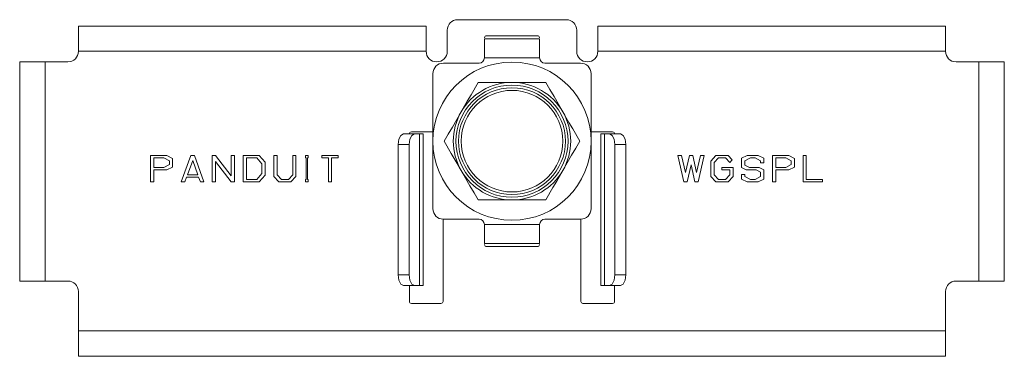
# Model space of a CAD drawing. Units: inches. Extents: x 21.7 to 42.1, y 12.2 to 21.9.
# Drawn here: x 25.4 to 30.1, y 16.1 to 17.7 of the extents above; entities that cross this region are included whole.
import ezdxf

# ---------------------------------------------------------------- set-up
doc = ezdxf.new("R2010")
doc.units = ezdxf.units.IN
doc.header["$MEASUREMENT"] = 0
doc.layers.add('1', color=7, linetype='CONTINUOUS')

msp = doc.modelspace()

# ---------------------------------------------------------------- linework, layer by layer
at = {"layer": '1', "color": 18, "linetype": 'Continuous', "lineweight": 18}
for p, q in [((28.0204, 17.6977), (27.5064, 17.6977)), ((27.3564, 17.6677), (25.7084, 17.6677)), ((25.7084, 17.6636), (25.7084, 17.6677)), ((25.7084, 17.6516), (25.7084, 17.6636)), ((25.7084, 17.6325), (25.7084, 17.6516)), ((27.3564, 17.6636), (27.3564, 17.6677)), ((27.3564, 17.6516), (27.3564, 17.6636)), ((27.3564, 17.6325), (27.3564, 17.6516)), ((27.4564, 17.5477), (27.4564, 17.6477)), ((28.0704, 17.5477), (28.0704, 17.6477)), ((28.1704, 17.6677), (29.8184, 17.6677)), ((28.1704, 17.6636), (28.1704, 17.6677)), ((28.1704, 17.6516), (28.1704, 17.6636)), ((28.1704, 17.6325), (28.1704, 17.6516)), ((29.8184, 17.6636), (29.8184, 17.6677)), ((29.8184, 17.6516), (29.8184, 17.6636)), ((29.8184, 17.6325), (29.8184, 17.6516)), ((25.7084, 17.6077), (25.7084, 17.6325)), ((25.7084, 17.5787), (25.7084, 17.6077)), ((27.3564, 17.6077), (27.3564, 17.6325)), ((27.3564, 17.5787), (27.3564, 17.6077)), ((27.6324, 17.6023), (27.6324, 17.6067)), ((27.6324, 17.5895), (27.6324, 17.6023)), ((27.8934, 17.6067), (27.6334, 17.6067)), ((27.6434, 17.6217), (27.8834, 17.6217)), ((27.8944, 17.6023), (27.8944, 17.6067)), ((27.8944, 17.5895), (27.8944, 17.6023)), ((28.1704, 17.6077), (28.1704, 17.6325)), ((28.1704, 17.5787), (28.1704, 17.6077)), ((29.8184, 17.6077), (29.8184, 17.6325)), ((29.8184, 17.5787), (29.8184, 17.6077)), ((25.7084, 17.5477), (25.7084, 17.5787)), ((27.3564, 17.5477), (27.3564, 17.5787)), ((27.6324, 17.5696), (27.6324, 17.5895)), ((27.6324, 17.5445), (27.6324, 17.5696)), ((27.8944, 17.5696), (27.8944, 17.5895)), ((27.8944, 17.5445), (27.8944, 17.5696)), ((28.1704, 17.5477), (28.1704, 17.5787)), ((29.8184, 17.5477), (29.8184, 17.5787)), ((27.3564, 17.5477), (25.7084, 17.5477)), ((27.6324, 17.5167), (27.6324, 17.5445)), ((27.8944, 17.5167), (27.6324, 17.5167)), ((27.8944, 17.5167), (27.8944, 17.5445)), ((28.1704, 17.5477), (29.8184, 17.5477)), ((25.434, 17.4977), (25.4299, 17.4977)), ((25.4299, 17.4977), (25.4299, 16.4587)), ((25.446, 17.4977), (25.434, 17.4977)), ((25.4651, 17.4977), (25.446, 17.4977)), ((25.4899, 17.4977), (25.4651, 17.4977)), ((25.5189, 17.4977), (25.4899, 17.4977)), ((25.5499, 17.4977), (25.5189, 17.4977)), ((25.6584, 17.4977), (25.5499, 17.4977)), ((25.5499, 16.4587), (25.5499, 17.4977)), ((27.6074, 17.4917), (27.4384, 17.4917)), ((28.0884, 17.4917), (27.9194, 17.4917)), ((29.8684, 17.4977), (29.9769, 17.4977)), ((29.9769, 16.4587), (29.9769, 17.4977)), ((29.9769, 17.4977), (30.008, 17.4977)), ((30.008, 17.4977), (30.0369, 17.4977)), ((30.0369, 17.4977), (30.0618, 17.4977)), ((30.0618, 17.4977), (30.0809, 17.4977)), ((30.0809, 17.4977), (30.0928, 17.4977)), ((30.0928, 17.4977), (30.0969, 17.4977)), ((30.0969, 17.4977), (30.0969, 16.4587)), ((27.3884, 16.8017), (27.3884, 17.4417)), ((28.1384, 16.8017), (28.1384, 17.4417)), ((27.6028, 17.3999), (27.5693, 17.3419)), ((27.6441, 17.3999), (27.6028, 17.3999)), ((27.7009, 17.3999), (27.6441, 17.3999)), ((27.7579, 17.3999), (27.7009, 17.3999)), ((27.7634, 17.3999), (27.7579, 17.3999)), ((27.817, 17.3999), (27.7634, 17.3999)), ((27.8675, 17.3999), (27.817, 17.3999)), ((27.9241, 17.3999), (27.8675, 17.3999)), ((27.9431, 17.367), (27.9241, 17.3999)), ((27.9627, 17.3331), (27.9431, 17.367)), ((27.5693, 17.3419), (27.5513, 17.3107)), ((27.9835, 17.2969), (27.9627, 17.3331)), ((27.5325, 17.2783), (27.5225, 17.2608)), ((27.5513, 17.3107), (27.5325, 17.2783)), ((28.0044, 17.2608), (27.9835, 17.2969)), ((27.5016, 17.2246), (27.4807, 17.1885)), ((27.5225, 17.2608), (27.5016, 17.2246)), ((28.0145, 17.2433), (28.0044, 17.2608)), ((28.0332, 17.2109), (28.0145, 17.2433)), ((27.4807, 17.1885), (27.4612, 17.1546)), ((28.0512, 17.1797), (28.0332, 17.2109)), ((28.0847, 17.1217), (28.0512, 17.1797)), ((27.2238, 17.1057), (27.2271, 17.1307)), ((27.2271, 17.1307), (27.2363, 17.149)), ((27.2363, 17.149), (27.2488, 17.1557)), ((27.2488, 17.1557), (27.3007, 17.1557)), ((27.2791, 17.1307), (27.2757, 17.1057)), ((27.2882, 17.149), (27.2791, 17.1307)), ((27.2869, 17.1657), (27.3884, 17.1657)), ((27.3007, 17.1557), (27.2882, 17.149)), ((27.3257, 17.1557), (27.3007, 17.1557)), ((27.3377, 17.1557), (27.3257, 17.1557)), ((27.3257, 17.1557), (27.3257, 16.4377)), ((27.3418, 17.1557), (27.3377, 17.1557)), ((27.3418, 17.1557), (27.3418, 16.4377)), ((27.4612, 17.1546), (27.4421, 17.1217)), ((28.2399, 17.1657), (28.1384, 17.1657)), ((28.1851, 17.1557), (28.1851, 16.4377)), ((28.1851, 17.1557), (28.1892, 17.1557)), ((28.1892, 17.1557), (28.2011, 17.1557)), ((28.2011, 17.1557), (28.2261, 17.1557)), ((28.2011, 17.1557), (28.2011, 16.4377)), ((28.2781, 17.1557), (28.2261, 17.1557)), ((28.2261, 17.1557), (28.2386, 17.149)), ((28.2386, 17.149), (28.2478, 17.1307)), ((28.2478, 17.1307), (28.2511, 17.1057)), ((28.2906, 17.149), (28.2781, 17.1557)), ((28.2998, 17.1307), (28.2906, 17.149)), ((28.3031, 17.1057), (28.2998, 17.1307)), ((27.2757, 17.1057), (27.2238, 17.1057)), ((27.2238, 16.4877), (27.2238, 17.1057)), ((27.2757, 17.1057), (27.2757, 16.4877)), ((27.4421, 17.1217), (27.4756, 17.0637)), ((28.0462, 17.0549), (28.0657, 17.0887)), ((28.0657, 17.0887), (28.0847, 17.1217)), ((28.2511, 17.1057), (28.2511, 16.4877)), ((28.2511, 17.1057), (28.3031, 17.1057)), ((28.3031, 16.4877), (28.3031, 17.1057)), ((26.0499, 16.9287), (26.0499, 17.0537)), ((26.0499, 17.0537), (26.1275, 17.0537)), ((26.0655, 16.9964), (26.0655, 17.0419)), ((26.0655, 17.0419), (26.1132, 17.0419)), ((26.1132, 17.0419), (26.1395, 17.0289)), ((26.1275, 17.0537), (26.155, 17.0393)), ((26.155, 17.0393), (26.155, 16.999)), ((26.1958, 16.9287), (26.2416, 17.0537)), ((26.2416, 17.0537), (26.2585, 17.0537)), ((26.2585, 17.0537), (26.3032, 16.9287)), ((26.3429, 16.9287), (26.3429, 17.0537)), ((26.3429, 17.0537), (26.3584, 17.0537)), ((26.3584, 17.0537), (26.4324, 16.9573)), ((26.4324, 16.9573), (26.4324, 17.0537)), ((26.4324, 17.0537), (26.4479, 17.0537)), ((26.4479, 17.0537), (26.4479, 16.9287)), ((26.4887, 16.9287), (26.4887, 17.0537)), ((26.4887, 17.0537), (26.5651, 17.0537)), ((26.5043, 17.0419), (26.5532, 17.0419)), ((26.5043, 16.9404), (26.5043, 17.0419)), ((26.5532, 17.0419), (26.5783, 17.0146)), ((26.5651, 17.0537), (26.5938, 17.0224)), ((26.6346, 16.9547), (26.6346, 17.0537)), ((26.6346, 17.0537), (26.6501, 17.0537)), ((26.6501, 17.0537), (26.6501, 16.9625)), ((26.7241, 16.9625), (26.7241, 17.0537)), ((26.7241, 17.0537), (26.7396, 17.0537)), ((26.7396, 17.0537), (26.7396, 16.9547)), ((26.7852, 17.0419), (26.7852, 17.0537)), ((26.7852, 17.0537), (26.7968, 17.0537)), ((26.7873, 17.0419), (26.7852, 17.0419)), ((26.7873, 16.9404), (26.7873, 17.0419)), ((26.7968, 17.0419), (26.7942, 17.0419)), ((26.7942, 17.0419), (26.7942, 16.9404)), ((26.7968, 17.0537), (26.7968, 17.0419)), ((26.8624, 17.0419), (26.8624, 17.0537)), ((26.8624, 17.0537), (26.9387, 17.0537)), ((26.894, 17.0419), (26.8624, 17.0419)), ((26.894, 16.9287), (26.894, 17.0419)), ((26.9387, 17.0419), (26.9072, 17.0419)), ((26.9072, 17.0419), (26.9072, 16.9287)), ((26.9387, 17.0537), (26.9387, 17.0419)), ((27.4756, 17.0637), (27.4937, 17.0324)), ((28.0253, 17.0187), (28.0462, 17.0549)), ((28.5786, 16.9287), (28.5499, 17.0537)), ((28.5499, 17.0537), (28.5669, 17.0537)), ((28.5669, 17.0537), (28.5864, 16.9729)), ((28.5864, 16.9729), (28.6046, 17.0537)), ((28.6046, 17.0537), (28.6202, 17.0537)), ((28.6202, 17.0537), (28.6385, 16.9729)), ((28.6385, 16.9729), (28.6567, 17.0537)), ((28.6749, 17.0537), (28.6463, 16.9287)), ((28.6567, 17.0537), (28.6749, 17.0537)), ((28.7062, 17.0276), (28.7301, 17.0537)), ((28.742, 17.0419), (28.7217, 17.0198)), ((28.7301, 17.0537), (28.7873, 17.0537)), ((28.7754, 17.0419), (28.742, 17.0419)), ((28.7957, 17.0198), (28.7754, 17.0419)), ((28.7873, 17.0537), (28.8064, 17.0328)), ((28.852, 17.0406), (28.8783, 17.0537)), ((28.852, 16.9964), (28.852, 17.0406)), ((28.8938, 17.0419), (28.8675, 17.0289)), ((28.8783, 17.0537), (28.9308, 17.0537)), ((28.9165, 17.0419), (28.8938, 17.0419)), ((28.9415, 17.0289), (28.9165, 17.0419)), ((28.9308, 17.0537), (28.9571, 17.0406)), ((28.9571, 17.0406), (28.9571, 17.0185)), ((28.9979, 17.0537), (29.0754, 17.0537)), ((28.9979, 16.9287), (28.9979, 17.0537)), ((29.0134, 17.0419), (29.0611, 17.0419)), ((29.0134, 16.9964), (29.0134, 17.0419)), ((29.0611, 17.0419), (29.0874, 17.0289)), ((29.0754, 17.0537), (29.1029, 17.0393)), ((29.1029, 17.0393), (29.1029, 16.999)), ((29.1437, 17.0537), (29.1581, 17.0537)), ((29.1437, 16.9287), (29.1437, 17.0537)), ((29.1581, 17.0537), (29.1581, 16.9404)), ((26.1132, 16.9964), (26.0655, 16.9964)), ((26.1395, 17.0107), (26.1132, 16.9964)), ((26.155, 16.999), (26.1275, 16.986)), ((26.1395, 17.0289), (26.1395, 17.0107)), ((26.2247, 16.9625), (26.2501, 17.0302)), ((26.2501, 17.0302), (26.2742, 16.9625)), ((26.4324, 16.9287), (26.3584, 17.025)), ((26.3584, 17.025), (26.3584, 16.9287)), ((26.5783, 17.0146), (26.5783, 16.9677)), ((26.5938, 17.0224), (26.5938, 16.9599)), ((27.4937, 17.0324), (27.5124, 17)), ((27.5124, 17), (27.5225, 16.9825)), ((28.0044, 16.9825), (28.0253, 17.0187)), ((28.6124, 17.0094), (28.5942, 16.9287)), ((28.6307, 16.9287), (28.6124, 17.0094)), ((28.7062, 16.9547), (28.7062, 17.0276)), ((28.7217, 17.0198), (28.7217, 16.9625)), ((28.7587, 16.986), (28.7587, 16.9964)), ((28.7587, 16.9964), (28.8112, 16.9964)), ((28.8064, 17.0328), (28.7957, 17.0198)), ((28.8112, 16.9964), (28.8112, 16.9547)), ((28.8735, 16.986), (28.852, 16.9964)), ((28.8675, 17.0289), (28.8675, 17.0081)), ((28.8675, 17.0081), (28.889, 16.9964)), ((28.889, 16.9964), (28.9356, 16.9964)), ((28.9356, 16.9964), (28.9571, 16.986)), ((28.9415, 17.0185), (28.9415, 17.0289)), ((28.9571, 17.0185), (28.9415, 17.0185)), ((29.0611, 16.9964), (29.0134, 16.9964)), ((29.0874, 17.0107), (29.0611, 16.9964)), ((29.1029, 16.999), (29.0754, 16.986)), ((29.0874, 17.0289), (29.0874, 17.0107)), ((26.1275, 16.986), (26.0655, 16.986)), ((26.0655, 16.986), (26.0655, 16.9287)), ((26.2211, 16.9508), (26.2127, 16.9287)), ((26.2779, 16.9508), (26.2211, 16.9508)), ((26.2742, 16.9625), (26.2247, 16.9625)), ((26.2863, 16.9287), (26.2779, 16.9508)), ((26.5783, 16.9677), (26.5532, 16.9404)), ((26.5938, 16.9599), (26.5651, 16.9287)), ((26.6584, 16.9287), (26.6346, 16.9547)), ((26.6501, 16.9625), (26.6704, 16.9404)), ((26.7038, 16.9404), (26.7241, 16.9625)), ((26.7396, 16.9547), (26.7157, 16.9287)), ((27.5225, 16.9825), (27.5433, 16.9464)), ((27.5433, 16.9464), (27.5642, 16.9102)), ((27.9756, 16.9326), (27.9943, 16.9651)), ((27.9943, 16.9651), (28.0044, 16.9825)), ((28.7301, 16.9287), (28.7062, 16.9547)), ((28.7217, 16.9625), (28.742, 16.9404)), ((28.7957, 16.986), (28.7587, 16.986)), ((28.7754, 16.9404), (28.7957, 16.9625)), ((28.8112, 16.9547), (28.7873, 16.9287)), ((28.7957, 16.9625), (28.7957, 16.986)), ((28.852, 16.9638), (28.8675, 16.9638)), ((28.852, 16.9417), (28.852, 16.9638)), ((28.8783, 16.9287), (28.852, 16.9417)), ((28.8675, 16.9638), (28.8675, 16.9534)), ((28.8675, 16.9534), (28.8938, 16.9404)), ((28.9212, 16.986), (28.8735, 16.986)), ((28.9165, 16.9404), (28.9415, 16.9534)), ((28.9415, 16.9742), (28.9212, 16.986)), ((28.9571, 16.9417), (28.9308, 16.9287)), ((28.9415, 16.9534), (28.9415, 16.9742)), ((28.9571, 16.986), (28.9571, 16.9417)), ((29.0754, 16.986), (29.0134, 16.986)), ((29.0134, 16.986), (29.0134, 16.9287)), ((26.0655, 16.9287), (26.0499, 16.9287)), ((26.2127, 16.9287), (26.1958, 16.9287)), ((26.3032, 16.9287), (26.2863, 16.9287)), ((26.3584, 16.9287), (26.3429, 16.9287)), ((26.4479, 16.9287), (26.4324, 16.9287)), ((26.5651, 16.9287), (26.4887, 16.9287)), ((26.5532, 16.9404), (26.5043, 16.9404)), ((26.7157, 16.9287), (26.6584, 16.9287)), ((26.6704, 16.9404), (26.7038, 16.9404)), ((26.7852, 16.9287), (26.7852, 16.9404)), ((26.7852, 16.9404), (26.7873, 16.9404)), ((26.7968, 16.9287), (26.7852, 16.9287)), ((26.7942, 16.9404), (26.7968, 16.9404)), ((26.7968, 16.9404), (26.7968, 16.9287)), ((26.9072, 16.9287), (26.894, 16.9287)), ((27.5642, 16.9102), (27.5838, 16.8764)), ((27.9241, 16.8434), (27.9576, 16.9014)), ((27.9576, 16.9014), (27.9756, 16.9326)), ((28.5942, 16.9287), (28.5786, 16.9287)), ((28.6463, 16.9287), (28.6307, 16.9287)), ((28.7873, 16.9287), (28.7301, 16.9287)), ((28.742, 16.9404), (28.7754, 16.9404)), ((28.9308, 16.9287), (28.8783, 16.9287)), ((28.8938, 16.9404), (28.9165, 16.9404)), ((29.0134, 16.9287), (28.9979, 16.9287)), ((29.2349, 16.9287), (29.1437, 16.9287)), ((29.1581, 16.9404), (29.2349, 16.9404)), ((29.2349, 16.9404), (29.2349, 16.9287)), ((27.5838, 16.8764), (27.6028, 16.8434)), ((27.6028, 16.8434), (27.6441, 16.8434)), ((27.6441, 16.8434), (27.6991, 16.8434)), ((27.6991, 16.8434), (27.7579, 16.8434)), ((27.7579, 16.8434), (27.7634, 16.8434)), ((27.7634, 16.8434), (27.8155, 16.8434)), ((27.8155, 16.8434), (27.8675, 16.8434)), ((27.8675, 16.8434), (27.9241, 16.8434)), ((27.4369, 16.3622), (27.4369, 16.7517)), ((27.4384, 16.7517), (27.6074, 16.7517)), ((27.8944, 16.7267), (27.6324, 16.7267)), ((27.6324, 16.7267), (27.6324, 16.6989)), ((27.8944, 16.7267), (27.8944, 16.6989)), ((27.9194, 16.7517), (28.0884, 16.7517)), ((28.0899, 16.3622), (28.0899, 16.7517)), ((27.6324, 16.6989), (27.6324, 16.6738)), ((27.6324, 16.6738), (27.6324, 16.6539)), ((27.8944, 16.6989), (27.8944, 16.6738)), ((27.8944, 16.6738), (27.8944, 16.6539)), ((27.6324, 16.6539), (27.6324, 16.6411)), ((27.6324, 16.6411), (27.6324, 16.6367)), ((27.6334, 16.6367), (27.8934, 16.6367)), ((27.6434, 16.6217), (27.8834, 16.6217)), ((27.8944, 16.6539), (27.8944, 16.6411)), ((27.8944, 16.6411), (27.8944, 16.6367)), ((27.2271, 16.4627), (27.2238, 16.4877)), ((27.2238, 16.4877), (27.2757, 16.4877)), ((27.2757, 16.4877), (27.2791, 16.4627)), ((28.2511, 16.4877), (28.2478, 16.4627)), ((28.3031, 16.4877), (28.2511, 16.4877)), ((28.2998, 16.4627), (28.3031, 16.4877)), ((25.434, 16.4587), (25.4299, 16.4587)), ((25.446, 16.4587), (25.434, 16.4587)), ((25.4651, 16.4587), (25.446, 16.4587)), ((25.4899, 16.4587), (25.4651, 16.4587)), ((25.5189, 16.4587), (25.4899, 16.4587)), ((25.5499, 16.4587), (25.5189, 16.4587)), ((25.6584, 16.4587), (25.5499, 16.4587)), ((25.6677, 16.4578), (25.6032, 16.4587)), ((27.2363, 16.4444), (27.2271, 16.4627)), ((27.2488, 16.4377), (27.2363, 16.4444)), ((27.3007, 16.4377), (27.2488, 16.4377)), ((27.2769, 16.3622), (27.2769, 16.4377)), ((27.2791, 16.4627), (27.2882, 16.4444)), ((27.2882, 16.4444), (27.3007, 16.4377)), ((27.3257, 16.4377), (27.3007, 16.4377)), ((27.3377, 16.4377), (27.3257, 16.4377)), ((27.3418, 16.4377), (27.3377, 16.4377)), ((28.1851, 16.4377), (28.1892, 16.4377)), ((28.1892, 16.4377), (28.2011, 16.4377)), ((28.2011, 16.4377), (28.2261, 16.4377)), ((28.2386, 16.4444), (28.2261, 16.4377)), ((28.2261, 16.4377), (28.2781, 16.4377)), ((28.2478, 16.4627), (28.2386, 16.4444)), ((28.2499, 16.3622), (28.2499, 16.4377)), ((28.2781, 16.4377), (28.2906, 16.4444)), ((28.2906, 16.4444), (28.2998, 16.4627)), ((29.8592, 16.4578), (29.9237, 16.4587)), ((29.8684, 16.4587), (29.9769, 16.4587)), ((29.9769, 16.4587), (30.008, 16.4587)), ((30.008, 16.4587), (30.0369, 16.4587)), ((30.0369, 16.4587), (30.0618, 16.4587)), ((30.0618, 16.4587), (30.0809, 16.4587)), ((30.0809, 16.4587), (30.0928, 16.4587)), ((30.0928, 16.4587), (30.0969, 16.4587)), ((25.7084, 16.2217), (25.7084, 16.4087)), ((29.8184, 16.2217), (29.8184, 16.4087)), ((27.2869, 16.3522), (27.4269, 16.3522)), ((28.2399, 16.3522), (28.0999, 16.3522)), ((25.7084, 16.2217), (29.8184, 16.2217)), ((25.7084, 16.2217), (25.7084, 16.1906)), ((29.8184, 16.2217), (29.8184, 16.1906)), ((25.7084, 16.1906), (25.7084, 16.1617)), ((25.7084, 16.1617), (25.7084, 16.1368)), ((29.8184, 16.1906), (29.8184, 16.1617)), ((29.8184, 16.1617), (29.8184, 16.1368)), ((25.7084, 16.1368), (25.7084, 16.1177)), ((25.7084, 16.1177), (25.7084, 16.1058)), ((25.7084, 16.1058), (25.7084, 16.1017)), ((25.7084, 16.1017), (29.8184, 16.1017)), ((29.8184, 16.1368), (29.8184, 16.1177)), ((29.8184, 16.1177), (29.8184, 16.1058)), ((29.8184, 16.1058), (29.8184, 16.1017))]:
    msp.add_line(p, q, dxfattribs=at)
for radius in [0.375, 0.2657, 0.2533, 0.2407]:
    msp.add_circle((27.7634, 17.1217), radius, dxfattribs=at)
for centre, radius, start, end in [((27.5064, 17.6477), 0.05, 90, 180), ((28.0204, 17.6477), 0.05, 0, 90), ((27.6434, 17.6117), 0.01, 90, 180), ((27.8834, 17.6117), 0.01, 0, 90), ((25.6584, 17.5477), 0.05, 270, 0), ((27.4064, 17.5477), 0.05, 180, 0), ((27.6074, 17.5167), 0.025, 270, 0), ((27.9194, 17.5167), 0.025, 180, 270), ((28.1204, 17.5477), 0.05, 180, 0), ((29.8684, 17.5477), 0.05, 180, 270), ((27.4384, 17.4417), 0.05, 90, 180), ((28.0884, 17.4417), 0.05, 0, 90), ((27.7634, 17.1217), 0.2783, 90, 150), ((27.7634, 17.1217), 0.2783, 30, 90), ((27.7634, 17.1217), 0.2783, 150, 210), ((27.7634, 17.1217), 0.2783, 330, 30), ((27.2869, 17.1557), 0.01, 90, 180), ((28.2399, 17.1557), 0.01, 0, 90), ((27.7634, 17.1217), 0.2783, 210, 270), ((27.7634, 17.1217), 0.2783, 270, 330), ((27.4384, 16.8017), 0.05, 180, 270), ((28.0884, 16.8017), 0.05, 270, 0), ((27.6074, 16.7267), 0.025, 0, 90), ((27.9194, 16.7267), 0.025, 90, 180), ((27.6434, 16.6317), 0.01, 180, 270), ((27.8834, 16.6317), 0.01, 270, 0), ((25.6584, 16.4087), 0.05, 0, 90), ((29.8684, 16.4087), 0.05, 90, 180), ((27.2869, 16.3622), 0.01, 180, 270), ((27.4269, 16.3622), 0.01, 270, 0), ((28.0999, 16.3622), 0.01, 180, 270), ((28.2399, 16.3622), 0.01, 270, 0)]:
    msp.add_arc(centre, radius, start, end, dxfattribs=at)

doc.saveas('drawing.dxf')
